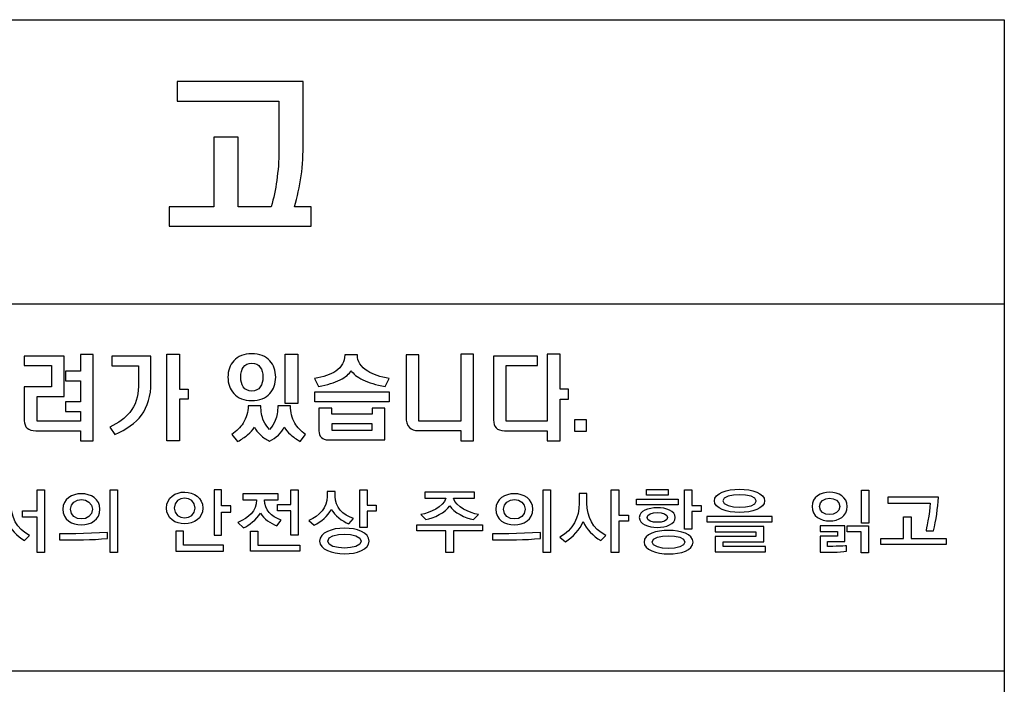
# Model space of a CAD drawing. Units: millimetres. Extents: x -1 to 4792, y -2 to 1998.
# Drawn here: x 1255 to 1278, y 903 to 919 of the extents above; entities that cross this region are included whole.
import ezdxf

# ---------------------------------------------------------------- set-up
doc = ezdxf.new("R2010")
doc.units = ezdxf.units.MM
doc.layers.add('LAYER_2', color=1, linetype='Continuous')

msp = doc.modelspace()

# ---------------------------------------------------------------- linework, layer by layer
at = {"layer": 'LAYER_2', "color": 7}
for p, q in [((1230.047, 912.149), (1278.349, 912.149)), ((1278.349, 903.416), (1235.956, 903.416))]:
    msp.add_line(p, q, dxfattribs=at)
for points in [[(1278.349, 887.672), (1230.047, 887.672), (1230.047, 918.905), (1278.349, 918.905), (1278.349, 887.672)], [(1258.727, 910.953), (1258.727, 910.118), (1258.934, 910.118), (1258.934, 909.883), (1258.727, 909.883), (1258.727, 908.893), (1258.424, 908.893), (1258.424, 910.953)], [(1261.541, 910.953), (1261.541, 909.781), (1261.239, 909.781), (1261.239, 910.953)], [(1263.712, 910.054), (1263.712, 909.822), (1261.944, 909.822), (1261.944, 910.054)], [(1262.347, 909.295), (1262.347, 909.144), (1263.312, 909.144), (1263.312, 909.295)], [(1268.131, 909.114), (1268.131, 909.403), (1268.402, 909.403), (1268.402, 909.114)], [(1255.335, 906.234), (1255.335, 907.08), (1254.987, 907.08), (1254.987, 907.23), (1255.335, 907.23), (1255.335, 907.727), (1255.511, 907.727), (1255.511, 906.234)], [(1257.075, 906.234), (1257.075, 907.727), (1257.252, 907.727), (1257.252, 906.234)], [(1259.947, 907.199), (1259.947, 907.348), (1259.726, 907.348), (1259.726, 907.726), (1259.549, 907.726), (1259.549, 906.646), (1259.726, 906.646), (1259.726, 907.199)], [(1261.372, 906.646), (1261.372, 907.228), (1261.059, 907.228), (1261.059, 907.381), (1261.372, 907.381), (1261.372, 907.726), (1261.549, 907.726), (1261.549, 906.646)], [(1263.19, 907.218), (1263.19, 906.833), (1263.013, 906.833), (1263.013, 907.727), (1263.19, 907.727), (1263.19, 907.363), (1263.407, 907.363), (1263.407, 907.218)], [(1267.376, 906.234), (1267.376, 907.727), (1267.552, 907.727), (1267.552, 906.234)], [(1269.176, 906.979), (1269.176, 906.234), (1268.999, 906.234), (1268.999, 907.727), (1269.176, 907.727), (1269.176, 907.127), (1269.411, 907.127), (1269.411, 906.979)], [(1269.834, 907.6), (1269.834, 907.735), (1270.352, 907.735), (1270.352, 907.6)], [(1270.914, 907.212), (1270.914, 906.791), (1270.74, 906.791), (1270.74, 907.727), (1270.914, 907.727), (1270.914, 907.354), (1271.134, 907.354), (1271.134, 907.212)], [(1274.95, 906.937), (1274.95, 907.722), (1275.126, 907.722), (1275.126, 906.937)], [(1269.6, 907.37), (1269.6, 907.505), (1270.586, 907.505), (1270.586, 907.37)], [(1272.827, 906.965), (1272.827, 907.095), (1271.271, 907.095), (1271.271, 906.965)], [(1275.411, 906.429), (1275.411, 906.57), (1275.954, 906.57), (1275.954, 907.085), (1276.134, 907.085), (1276.134, 906.57), (1276.967, 906.57), (1276.967, 906.429)], [(1265.241, 906.755), (1265.241, 906.235), (1265.064, 906.235), (1265.064, 906.755), (1264.375, 906.755), (1264.375, 906.897), (1265.931, 906.897), (1265.931, 906.755)], [(1272.665, 906.25), (1272.665, 906.381), (1271.661, 906.381), (1271.661, 906.494), (1272.626, 906.494), (1272.626, 906.855), (1271.473, 906.855), (1271.473, 906.728), (1272.436, 906.728), (1272.436, 906.619), (1271.473, 906.619), (1271.473, 906.25)], [(1274.946, 906.23), (1274.946, 906.732), (1274.612, 906.732), (1274.612, 906.869), (1275.121, 906.869), (1275.121, 906.23)], [(1259.775, 906.268), (1259.775, 906.41), (1258.817, 906.41), (1258.817, 906.741), (1258.64, 906.741), (1258.64, 906.268)], [(1260.415, 906.268), (1260.415, 906.744), (1260.592, 906.744), (1260.592, 906.41), (1261.586, 906.41), (1261.586, 906.268)]]:
    msp.add_lwpolyline(points, close=True, dxfattribs=at)
for points, knots in [([(1261.86, 913.995), (1261.86, 913.995), (1258.48, 913.995), (1258.48, 913.995), (1258.48, 913.995), (1258.48, 914.458), (1258.48, 914.458), (1258.48, 914.458), (1259.544, 914.458), (1259.544, 914.458), (1259.544, 914.458), (1259.544, 916.111), (1259.544, 916.111), (1259.544, 916.111), (1260.123, 916.111), (1260.123, 916.111), (1260.123, 916.111), (1260.123, 914.458), (1260.123, 914.458), (1260.123, 914.458), (1260.906, 914.458), (1260.906, 914.458), (1260.964, 914.662), (1261.009, 914.87), (1261.037, 915.082), (1261.073, 915.309), (1261.089, 915.548), (1261.089, 915.795), (1261.089, 915.795), (1261.089, 916.972), (1261.089, 916.972), (1261.089, 916.972), (1258.67, 916.972), (1258.67, 916.972), (1258.67, 916.972), (1258.67, 917.439), (1258.67, 917.439), (1258.67, 917.439), (1261.67, 917.439), (1261.67, 917.439), (1261.67, 917.439), (1261.67, 915.992), (1261.67, 915.992), (1261.67, 915.715), (1261.653, 915.448), (1261.62, 915.193), (1261.582, 914.931), (1261.529, 914.688), (1261.462, 914.458), (1261.462, 914.458), (1261.86, 914.458), (1261.86, 914.458), (1261.86, 914.458), (1261.86, 913.995), (1261.86, 913.995)], [0, 0, 0, 0, 1, 1, 1, 2, 2, 2, 3, 3, 3, 4, 4, 4, 5, 5, 5, 6, 6, 6, 7, 7, 7, 8, 8, 8, 9, 9, 9, 10, 10, 10, 11, 11, 11, 12, 12, 12, 13, 13, 13, 14, 14, 14, 15, 15, 15, 16, 16, 16, 17, 17, 17, 18, 18, 18, 18]), ([(1255.98, 910.908), (1255.98, 910.908), (1255.98, 909.949), (1255.98, 909.949), (1255.98, 909.949), (1255.335, 909.949), (1255.335, 909.949), (1255.335, 909.949), (1255.335, 909.36), (1255.335, 909.36), (1255.335, 909.36), (1256.366, 909.36), (1256.366, 909.36), (1256.366, 909.36), (1256.366, 909.593), (1256.366, 909.593), (1256.366, 909.593), (1256.016, 909.593), (1256.016, 909.593), (1256.016, 909.593), (1256.016, 909.819), (1256.016, 909.819), (1256.016, 909.819), (1256.366, 909.819), (1256.366, 909.819), (1256.366, 909.819), (1256.366, 910.321), (1256.366, 910.321), (1256.366, 910.321), (1256.016, 910.321), (1256.016, 910.321), (1256.016, 910.321), (1256.016, 910.551), (1256.016, 910.551), (1256.016, 910.551), (1256.366, 910.551), (1256.366, 910.551), (1256.366, 910.551), (1256.366, 910.949), (1256.366, 910.949), (1256.366, 910.949), (1256.669, 910.949), (1256.669, 910.949), (1256.669, 910.949), (1256.669, 908.895), (1256.669, 908.895), (1256.669, 908.895), (1256.366, 908.895), (1256.366, 908.895), (1256.366, 908.895), (1256.366, 909.134), (1256.366, 909.134), (1256.366, 909.134), (1255.307, 909.134), (1255.307, 909.134), (1255.216, 909.134), (1255.147, 909.155), (1255.1, 909.194), (1255.056, 909.237), (1255.032, 909.295), (1255.032, 909.37), (1255.032, 909.37), (1255.032, 910.175), (1255.032, 910.175), (1255.032, 910.175), (1255.679, 910.175), (1255.679, 910.175), (1255.679, 910.175), (1255.679, 910.682), (1255.679, 910.682), (1255.679, 910.682), (1255.032, 910.682), (1255.032, 910.682), (1255.032, 910.682), (1255.032, 910.908), (1255.032, 910.908), (1255.032, 910.908), (1255.98, 910.908), (1255.98, 910.908)], [0, 0, 0, 0, 1, 1, 1, 2, 2, 2, 3, 3, 3, 4, 4, 4, 5, 5, 5, 6, 6, 6, 7, 7, 7, 8, 8, 8, 9, 9, 9, 10, 10, 10, 11, 11, 11, 12, 12, 12, 13, 13, 13, 14, 14, 14, 15, 15, 15, 16, 16, 16, 17, 17, 17, 18, 18, 18, 19, 19, 19, 20, 20, 20, 21, 21, 21, 22, 22, 22, 23, 23, 23, 24, 24, 24, 25, 25, 25, 26, 26, 26, 26]), ([(1258.046, 910.909), (1258.046, 910.909), (1258.046, 910.272), (1258.046, 910.272), (1258.046, 909.967), (1257.971, 909.712), (1257.819, 909.504), (1257.676, 909.314), (1257.467, 909.162), (1257.189, 909.046), (1257.189, 909.046), (1257.067, 909.22), (1257.067, 909.22), (1257.272, 909.312), (1257.43, 909.427), (1257.543, 909.568), (1257.678, 909.74), (1257.747, 909.943), (1257.747, 910.183), (1257.747, 910.183), (1257.747, 910.674), (1257.747, 910.674), (1257.747, 910.674), (1257.117, 910.674), (1257.117, 910.674), (1257.117, 910.674), (1257.117, 910.909), (1257.117, 910.909), (1257.117, 910.909), (1258.046, 910.909), (1258.046, 910.909)], [0, 0, 0, 0, 1, 1, 1, 2, 2, 2, 3, 3, 3, 4, 4, 4, 5, 5, 5, 6, 6, 6, 7, 7, 7, 8, 8, 8, 9, 9, 9, 10, 10, 10, 10]), ([(1260.876, 910.795), (1260.966, 910.696), (1261.013, 910.565), (1261.013, 910.406), (1261.013, 910.251), (1260.966, 910.121), (1260.876, 910.02), (1260.774, 909.907), (1260.629, 909.85), (1260.444, 909.85), (1260.26, 909.85), (1260.115, 909.907), (1260.014, 910.02), (1259.924, 910.121), (1259.877, 910.251), (1259.877, 910.406), (1259.877, 910.565), (1259.924, 910.696), (1260.014, 910.795), (1260.115, 910.908), (1260.26, 910.963), (1260.444, 910.963), (1260.629, 910.963), (1260.774, 910.908), (1260.876, 910.795)], [0, 0, 0, 0, 1, 1, 1, 2, 2, 2, 3, 3, 3, 4, 4, 4, 5, 5, 5, 6, 6, 6, 7, 7, 7, 8, 8, 8, 8]), ([(1263.202, 910.549), (1263.332, 910.468), (1263.503, 910.41), (1263.716, 910.374), (1263.716, 910.374), (1263.615, 910.183), (1263.615, 910.183), (1263.402, 910.224), (1263.225, 910.278), (1263.086, 910.343), (1262.95, 910.41), (1262.857, 910.484), (1262.808, 910.566), (1262.765, 910.482), (1262.678, 910.408), (1262.547, 910.343), (1262.414, 910.278), (1262.241, 910.224), (1262.031, 910.183), (1262.031, 910.183), (1261.939, 910.374), (1261.939, 910.374), (1262.153, 910.408), (1262.32, 910.467), (1262.443, 910.551), (1262.584, 910.65), (1262.657, 910.777), (1262.657, 910.935), (1262.657, 910.935), (1262.956, 910.935), (1262.956, 910.935), (1262.956, 910.779), (1263.038, 910.65), (1263.202, 910.549)], [0, 0, 0, 0, 1, 1, 1, 2, 2, 2, 3, 3, 3, 4, 4, 4, 5, 5, 5, 6, 6, 6, 7, 7, 7, 8, 8, 8, 9, 9, 9, 10, 10, 10, 11, 11, 11, 11]), ([(1264.418, 909.362), (1264.418, 909.362), (1265.416, 909.362), (1265.416, 909.362), (1265.416, 909.362), (1265.416, 910.953), (1265.416, 910.953), (1265.416, 910.953), (1265.719, 910.953), (1265.719, 910.953), (1265.719, 910.953), (1265.719, 908.895), (1265.719, 908.895), (1265.719, 908.895), (1265.416, 908.895), (1265.416, 908.895), (1265.416, 908.895), (1265.416, 909.136), (1265.416, 909.136), (1265.416, 909.136), (1264.429, 909.136), (1264.429, 909.136), (1264.429, 909.136), (1264.405, 909.136), (1264.405, 909.136), (1264.315, 909.136), (1264.244, 909.161), (1264.194, 909.213), (1264.141, 909.269), (1264.115, 909.353), (1264.115, 909.464), (1264.115, 909.464), (1264.115, 910.935), (1264.115, 910.935), (1264.115, 910.935), (1264.418, 910.935), (1264.418, 910.935), (1264.418, 910.935), (1264.418, 909.362), (1264.418, 909.362)], [0, 0, 0, 0, 1, 1, 1, 2, 2, 2, 3, 3, 3, 4, 4, 4, 5, 5, 5, 6, 6, 6, 7, 7, 7, 8, 8, 8, 9, 9, 9, 10, 10, 10, 11, 11, 11, 12, 12, 12, 13, 13, 13, 13]), ([(1267.246, 910.684), (1267.246, 910.684), (1266.499, 910.684), (1266.499, 910.684), (1266.499, 910.684), (1266.499, 909.362), (1266.499, 909.362), (1266.499, 909.362), (1267.476, 909.362), (1267.476, 909.362), (1267.476, 909.362), (1267.476, 910.953), (1267.476, 910.953), (1267.476, 910.953), (1267.78, 910.953), (1267.78, 910.953), (1267.78, 910.953), (1267.78, 910.118), (1267.78, 910.118), (1267.78, 910.118), (1267.984, 910.118), (1267.984, 910.118), (1267.984, 910.118), (1267.984, 909.883), (1267.984, 909.883), (1267.984, 909.883), (1267.78, 909.883), (1267.78, 909.883), (1267.78, 909.883), (1267.78, 908.893), (1267.78, 908.893), (1267.78, 908.893), (1267.476, 908.893), (1267.476, 908.893), (1267.476, 908.893), (1267.476, 909.134), (1267.476, 909.134), (1267.476, 909.134), (1266.458, 909.134), (1266.458, 909.134), (1266.368, 909.134), (1266.299, 909.156), (1266.258, 909.201), (1266.217, 909.245), (1266.197, 909.308), (1266.197, 909.39), (1266.197, 909.39), (1266.197, 910.909), (1266.197, 910.909), (1266.197, 910.909), (1267.246, 910.909), (1267.246, 910.909), (1267.246, 910.909), (1267.246, 910.684), (1267.246, 910.684)], [0, 0, 0, 0, 1, 1, 1, 2, 2, 2, 3, 3, 3, 4, 4, 4, 5, 5, 5, 6, 6, 6, 7, 7, 7, 8, 8, 8, 9, 9, 9, 10, 10, 10, 11, 11, 11, 12, 12, 12, 13, 13, 13, 14, 14, 14, 15, 15, 15, 16, 16, 16, 17, 17, 17, 18, 18, 18, 18]), ([(1260.24, 910.64), (1260.202, 910.584), (1260.184, 910.506), (1260.184, 910.406), (1260.184, 910.311), (1260.202, 910.234), (1260.24, 910.175), (1260.288, 910.111), (1260.357, 910.077), (1260.444, 910.077), (1260.534, 910.077), (1260.601, 910.111), (1260.647, 910.175), (1260.688, 910.234), (1260.709, 910.311), (1260.709, 910.406), (1260.709, 910.506), (1260.688, 910.584), (1260.647, 910.64), (1260.601, 910.703), (1260.534, 910.736), (1260.444, 910.736), (1260.357, 910.736), (1260.288, 910.703), (1260.24, 910.64)], [0, 0, 0, 0, 1, 1, 1, 2, 2, 2, 3, 3, 3, 4, 4, 4, 5, 5, 5, 6, 6, 6, 7, 7, 7, 8, 8, 8, 8]), ([(1260.727, 909.37), (1260.759, 909.297), (1260.808, 909.229), (1260.869, 909.164), (1260.927, 909.229), (1260.972, 909.299), (1261.001, 909.373), (1261.045, 909.475), (1261.064, 909.593), (1261.064, 909.726), (1261.064, 909.726), (1261.366, 909.726), (1261.366, 909.726), (1261.366, 909.573), (1261.401, 909.435), (1261.469, 909.316), (1261.529, 909.208), (1261.614, 909.118), (1261.724, 909.046), (1261.724, 909.046), (1261.597, 908.878), (1261.597, 908.878), (1261.507, 908.93), (1261.43, 908.984), (1261.365, 909.043), (1261.302, 909.098), (1261.253, 909.155), (1261.216, 909.214), (1261.188, 909.15), (1261.142, 909.091), (1261.078, 909.028), (1261.011, 908.965), (1260.941, 908.918), (1260.869, 908.888), (1260.795, 908.918), (1260.719, 908.967), (1260.649, 909.034), (1260.588, 909.094), (1260.542, 909.155), (1260.509, 909.218), (1260.471, 909.155), (1260.416, 909.094), (1260.343, 909.034), (1260.278, 908.981), (1260.199, 908.929), (1260.107, 908.876), (1260.107, 908.876), (1259.97, 909.043), (1259.97, 909.043), (1260.085, 909.119), (1260.174, 909.21), (1260.239, 909.314), (1260.317, 909.44), (1260.357, 909.576), (1260.357, 909.726), (1260.357, 909.726), (1260.66, 909.726), (1260.66, 909.726), (1260.66, 909.589), (1260.682, 909.471), (1260.727, 909.37)], [0, 0, 0, 0, 1, 1, 1, 2, 2, 2, 3, 3, 3, 4, 4, 4, 5, 5, 5, 6, 6, 6, 7, 7, 7, 8, 8, 8, 9, 9, 9, 10, 10, 10, 11, 11, 11, 12, 12, 12, 13, 13, 13, 14, 14, 14, 15, 15, 15, 16, 16, 16, 17, 17, 17, 18, 18, 18, 19, 19, 19, 20, 20, 20, 20]), ([(1262.347, 909.666), (1262.347, 909.666), (1262.347, 909.524), (1262.347, 909.524), (1262.347, 909.524), (1263.312, 909.524), (1263.312, 909.524), (1263.312, 909.524), (1263.312, 909.666), (1263.312, 909.666), (1263.312, 909.666), (1263.614, 909.666), (1263.614, 909.666), (1263.614, 909.666), (1263.614, 908.915), (1263.614, 908.915), (1263.614, 908.915), (1262.261, 908.915), (1262.261, 908.915), (1262.193, 908.915), (1262.14, 908.935), (1262.1, 908.975), (1262.063, 909.012), (1262.043, 909.066), (1262.043, 909.134), (1262.043, 909.134), (1262.043, 909.666), (1262.043, 909.666), (1262.043, 909.666), (1262.347, 909.666), (1262.347, 909.666)], [0, 0, 0, 0, 1, 1, 1, 2, 2, 2, 3, 3, 3, 4, 4, 4, 5, 5, 5, 6, 6, 6, 7, 7, 7, 8, 8, 8, 9, 9, 9, 10, 10, 10, 10]), ([(1259.279, 907.295), (1259.279, 907.798), (1258.417, 907.802), (1258.417, 907.295), (1258.417, 906.79), (1259.279, 906.793), (1259.279, 907.295)], [0, 0, 0, 0, 1, 1, 1, 2, 2, 2, 2]), ([(1272.645, 907.467), (1272.645, 907.831), (1271.451, 907.835), (1271.451, 907.464), (1271.451, 907.1), (1272.645, 907.097), (1272.645, 907.467)], [0, 0, 0, 0, 1, 1, 1, 2, 2, 2, 2]), ([(1273.774, 907.33), (1273.774, 907.788), (1274.612, 907.786), (1274.612, 907.33), (1274.612, 906.872), (1273.774, 906.872), (1273.774, 907.33)], [0, 0, 0, 0, 1, 1, 1, 2, 2, 2, 2]), ([(1255.04, 906.522), (1254.861, 906.63), (1254.7, 906.785), (1254.622, 906.971), (1254.553, 906.786), (1254.376, 906.602), (1254.205, 906.492), (1254.205, 906.492), (1254.063, 906.599), (1254.063, 906.599), (1254.381, 906.785), (1254.529, 907.064), (1254.529, 907.408), (1254.529, 907.408), (1254.529, 907.644), (1254.529, 907.644), (1254.529, 907.644), (1254.715, 907.644), (1254.715, 907.644), (1254.715, 907.644), (1254.715, 907.408), (1254.715, 907.408), (1254.715, 907.085), (1254.841, 906.804), (1255.158, 906.645), (1255.158, 906.645), (1255.04, 906.522), (1255.04, 906.522)], [0, 0, 0, 0, 1, 1, 1, 2, 2, 2, 3, 3, 3, 4, 4, 4, 5, 5, 5, 6, 6, 6, 7, 7, 7, 8, 8, 8, 9, 9, 9, 9]), ([(1255.95, 907.266), (1255.95, 907.759), (1256.833, 907.756), (1256.833, 907.266), (1256.833, 906.771), (1255.95, 906.768), (1255.95, 907.266)], [0, 0, 0, 0, 1, 1, 1, 2, 2, 2, 2]), ([(1256.132, 907.266), (1256.132, 906.956), (1256.651, 906.958), (1256.651, 907.266), (1256.651, 907.571), (1256.132, 907.571), (1256.132, 907.266)], [0, 0, 0, 0, 1, 1, 1, 2, 2, 2, 2]), ([(1259.096, 907.295), (1259.096, 906.983), (1258.599, 906.983), (1258.599, 907.295), (1258.599, 907.608), (1259.096, 907.609), (1259.096, 907.295)], [0, 0, 0, 0, 1, 1, 1, 2, 2, 2, 2]), ([(1261.043, 906.871), (1260.887, 906.935), (1260.737, 907.034), (1260.651, 907.171), (1260.556, 907.016), (1260.382, 906.886), (1260.247, 906.824), (1260.247, 906.824), (1260.115, 906.951), (1260.115, 906.951), (1260.375, 907.065), (1260.556, 907.209), (1260.556, 907.493), (1260.556, 907.493), (1260.228, 907.493), (1260.228, 907.493), (1260.228, 907.493), (1260.228, 907.634), (1260.228, 907.634), (1260.228, 907.634), (1261.075, 907.634), (1261.075, 907.634), (1261.075, 907.634), (1261.075, 907.493), (1261.075, 907.493), (1261.075, 907.493), (1260.749, 907.493), (1260.749, 907.493), (1260.749, 907.23), (1260.9, 907.107), (1261.147, 907.005), (1261.147, 907.005), (1261.043, 906.871), (1261.043, 906.871)], [0, 0, 0, 0, 1, 1, 1, 2, 2, 2, 3, 3, 3, 4, 4, 4, 5, 5, 5, 6, 6, 6, 7, 7, 7, 8, 8, 8, 9, 9, 9, 10, 10, 10, 11, 11, 11, 11]), ([(1262.754, 906.92), (1262.592, 906.979), (1262.421, 907.121), (1262.336, 907.262), (1262.258, 907.107), (1262.092, 906.965), (1261.929, 906.884), (1261.929, 906.884), (1261.802, 906.996), (1261.802, 906.996), (1262.055, 907.109), (1262.24, 907.301), (1262.24, 907.572), (1262.24, 907.572), (1262.24, 907.686), (1262.24, 907.686), (1262.24, 907.686), (1262.426, 907.686), (1262.426, 907.686), (1262.426, 907.686), (1262.426, 907.572), (1262.426, 907.572), (1262.426, 907.314), (1262.609, 907.13), (1262.862, 907.046), (1262.862, 907.046), (1262.754, 906.92), (1262.754, 906.92)], [0, 0, 0, 0, 1, 1, 1, 2, 2, 2, 3, 3, 3, 4, 4, 4, 5, 5, 5, 6, 6, 6, 7, 7, 7, 8, 8, 8, 9, 9, 9, 9]), ([(1265.717, 907.019), (1265.535, 907.052), (1265.244, 907.193), (1265.153, 907.346), (1265.06, 907.193), (1264.77, 907.052), (1264.588, 907.019), (1264.588, 907.019), (1264.47, 907.139), (1264.47, 907.139), (1264.676, 907.183), (1265.006, 907.316), (1265.059, 907.528), (1265.059, 907.528), (1264.559, 907.528), (1264.559, 907.528), (1264.559, 907.528), (1264.559, 907.67), (1264.559, 907.67), (1264.559, 907.67), (1265.747, 907.67), (1265.747, 907.67), (1265.747, 907.67), (1265.747, 907.528), (1265.747, 907.528), (1265.747, 907.528), (1265.246, 907.528), (1265.246, 907.528), (1265.3, 907.316), (1265.63, 907.183), (1265.835, 907.139), (1265.835, 907.139), (1265.717, 907.019), (1265.717, 907.019)], [0, 0, 0, 0, 1, 1, 1, 2, 2, 2, 3, 3, 3, 4, 4, 4, 5, 5, 5, 6, 6, 6, 7, 7, 7, 8, 8, 8, 9, 9, 9, 10, 10, 10, 11, 11, 11, 11]), ([(1266.252, 907.266), (1266.252, 907.759), (1267.133, 907.756), (1267.133, 907.266), (1267.133, 906.771), (1266.252, 906.768), (1266.252, 907.266)], [0, 0, 0, 0, 1, 1, 1, 2, 2, 2, 2]), ([(1266.433, 907.266), (1266.433, 906.956), (1266.951, 906.958), (1266.951, 907.266), (1266.951, 907.571), (1266.433, 907.571), (1266.433, 907.266)], [0, 0, 0, 0, 1, 1, 1, 2, 2, 2, 2]), ([(1268.746, 906.522), (1268.567, 906.63), (1268.407, 906.785), (1268.328, 906.971), (1268.26, 906.786), (1268.083, 906.602), (1267.911, 906.492), (1267.911, 906.492), (1267.77, 906.599), (1267.77, 906.599), (1268.087, 906.785), (1268.236, 907.064), (1268.236, 907.408), (1268.236, 907.408), (1268.236, 907.644), (1268.236, 907.644), (1268.236, 907.644), (1268.42, 907.644), (1268.42, 907.644), (1268.42, 907.644), (1268.42, 907.408), (1268.42, 907.408), (1268.42, 907.085), (1268.549, 906.804), (1268.865, 906.645), (1268.865, 906.645), (1268.746, 906.522), (1268.746, 906.522)], [0, 0, 0, 0, 1, 1, 1, 2, 2, 2, 3, 3, 3, 4, 4, 4, 5, 5, 5, 6, 6, 6, 7, 7, 7, 8, 8, 8, 9, 9, 9, 9]), ([(1272.447, 907.459), (1272.447, 907.262), (1271.651, 907.266), (1271.651, 907.467), (1271.651, 907.661), (1272.447, 907.659), (1272.447, 907.464), (1272.447, 907.464), (1272.447, 907.459), (1272.447, 907.459)], [0, 0, 0, 0, 1, 1, 1, 2, 2, 2, 3, 3, 3, 3]), ([(1273.952, 907.333), (1273.952, 907.073), (1274.433, 907.073), (1274.433, 907.333), (1274.433, 907.591), (1273.952, 907.589), (1273.952, 907.333)], [0, 0, 0, 0, 1, 1, 1, 2, 2, 2, 2]), ([(1276.664, 906.749), (1276.664, 906.749), (1276.486, 906.749), (1276.486, 906.749), (1276.486, 906.749), (1276.575, 907.183), (1276.586, 907.408), (1276.586, 907.408), (1275.579, 907.408), (1275.579, 907.408), (1275.579, 907.408), (1275.579, 907.551), (1275.579, 907.551), (1275.579, 907.551), (1276.78, 907.551), (1276.78, 907.551), (1276.769, 907.292), (1276.726, 907.003), (1276.664, 906.749)], [0, 0, 0, 0, 1, 1, 1, 2, 2, 2, 3, 3, 3, 4, 4, 4, 5, 5, 5, 6, 6, 6, 6]), ([(1269.664, 907.069), (1269.664, 907.373), (1270.521, 907.385), (1270.521, 907.07), (1270.521, 906.751), (1269.664, 906.76), (1269.664, 907.069)], [0, 0, 0, 0, 1, 1, 1, 2, 2, 2, 2]), ([(1269.85, 907.069), (1269.85, 906.918), (1270.338, 906.916), (1270.338, 907.07), (1270.338, 907.225), (1269.85, 907.224), (1269.85, 907.069)], [0, 0, 0, 0, 1, 1, 1, 2, 2, 2, 2]), ([(1262.059, 906.509), (1262.059, 906.916), (1263.237, 906.92), (1263.237, 906.509), (1263.237, 906.105), (1262.059, 906.107), (1262.059, 906.509)], [0, 0, 0, 0, 1, 1, 1, 2, 2, 2, 2]), ([(1269.779, 906.487), (1269.779, 906.855), (1270.944, 906.859), (1270.944, 906.483), (1270.944, 906.105), (1269.779, 906.111), (1269.779, 906.487)], [0, 0, 0, 0, 1, 1, 1, 2, 2, 2, 2]), ([(1273.967, 906.247), (1273.967, 906.247), (1273.967, 906.623), (1273.967, 906.623), (1273.967, 906.623), (1274.382, 906.623), (1274.382, 906.623), (1274.382, 906.623), (1274.382, 906.737), (1274.382, 906.737), (1274.382, 906.737), (1273.967, 906.737), (1273.967, 906.737), (1273.967, 906.737), (1273.967, 906.869), (1273.967, 906.869), (1273.967, 906.869), (1274.555, 906.869), (1274.555, 906.869), (1274.555, 906.869), (1274.555, 906.495), (1274.555, 906.495), (1274.555, 906.495), (1274.14, 906.495), (1274.14, 906.495), (1274.14, 906.495), (1274.14, 906.38), (1274.14, 906.38), (1274.14, 906.38), (1274.554, 906.39), (1274.594, 906.398), (1274.594, 906.398), (1274.594, 906.27), (1274.594, 906.27), (1274.432, 906.236), (1274.135, 906.246), (1273.967, 906.247)], [0, 0, 0, 0, 1, 1, 1, 2, 2, 2, 3, 3, 3, 4, 4, 4, 5, 5, 5, 6, 6, 6, 7, 7, 7, 8, 8, 8, 9, 9, 9, 10, 10, 10, 11, 11, 11, 12, 12, 12, 12]), ([(1255.867, 906.539), (1255.867, 906.539), (1255.867, 906.681), (1255.867, 906.681), (1255.867, 906.681), (1256.534, 906.675), (1257.011, 906.716), (1257.011, 906.716), (1257.011, 906.57), (1257.011, 906.57), (1256.633, 906.535), (1256.248, 906.537), (1255.867, 906.539)], [0, 0, 0, 0, 1, 1, 1, 2, 2, 2, 3, 3, 3, 4, 4, 4, 4]), ([(1262.253, 906.509), (1262.253, 906.286), (1263.046, 906.288), (1263.046, 906.508), (1263.046, 906.732), (1262.253, 906.733), (1262.253, 906.509)], [0, 0, 0, 0, 1, 1, 1, 2, 2, 2, 2]), ([(1266.168, 906.539), (1266.168, 906.539), (1266.168, 906.681), (1266.168, 906.681), (1266.168, 906.681), (1266.834, 906.675), (1267.312, 906.716), (1267.312, 906.716), (1267.312, 906.57), (1267.312, 906.57), (1266.934, 906.535), (1266.548, 906.537), (1266.168, 906.539)], [0, 0, 0, 0, 1, 1, 1, 2, 2, 2, 3, 3, 3, 4, 4, 4, 4]), ([(1269.973, 906.487), (1269.973, 906.283), (1270.746, 906.282), (1270.746, 906.486), (1270.746, 906.686), (1269.973, 906.684), (1269.973, 906.487)], [0, 0, 0, 0, 1, 1, 1, 2, 2, 2, 2])]:
    msp.add_open_spline(points, degree=3, knots=knots, dxfattribs=at)

doc.saveas('drawing.dxf')
